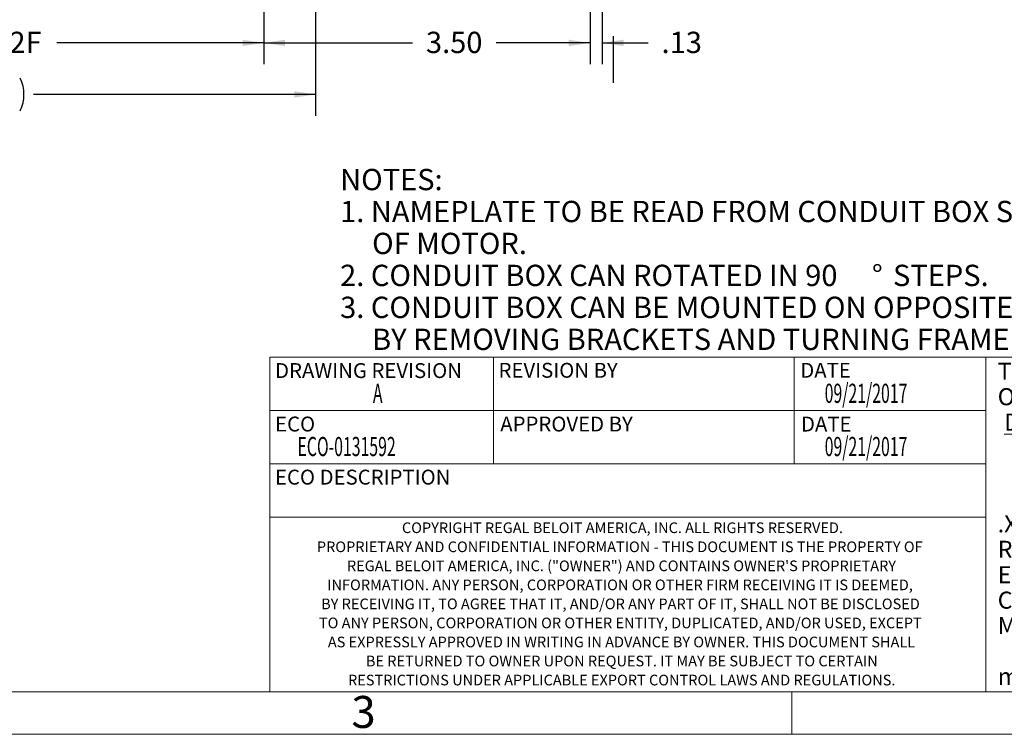
# Model space of a CAD drawing. Units: inches. Extents: x 0 to 16.8, y 0 to 10.8.
# Drawn here: x 4.9 to 9.5, y 0.3 to 3.6 of the extents above; entities that cross this region are included whole.
import ezdxf
from ezdxf.enums import TextEntityAlignment as Align

# ---------------------------------------------------------------- set-up
doc = ezdxf.new("R2010")
doc.units = ezdxf.units.IN
doc.header["$MEASUREMENT"] = 0
doc.layers.add('DIMENSION', color=5, linetype='Continuous')
doc.styles.add('SLDTEXTSTYLE0', font='TXT', dxfattribs={"width": 0.605})
doc.styles.add('SLDTEXTSTYLE1', font='TXT', dxfattribs={"width": 0.56})
doc.styles.add('SLDTEXTSTYLE2', font='TXT', dxfattribs={"width": 0.528})
doc.styles.add('SLDTEXTSTYLE3', font='TXT', dxfattribs={"width": 0.5375})
doc.styles.add('SLDTEXTSTYLE4', font='TXT', dxfattribs={"width": 0.548462})
doc.styles.add('SLDTEXTSTYLE5', font='TXT', dxfattribs={"width": 0.56125})
doc.dimstyles.new('SLDDIMSTYLE4', dxfattribs={"dimtxt": 0.1, "dimasz": 0.1, "dimexe": 0, "dimexo": 0.0625, "dimgap": 0.025, "dimtad": 0, "dimtih": 1, "dimtoh": 1, "dimlfac": 2.285714, "dimrnd": 1e-09, "dimzin": 4, "dimdsep": 46, "dimtxsty": 'SLDTEXTSTYLE0', "dimsah": 1, "dimcen": 0.09, "dimadec": 0, "dimazin": 1, "dimtfac": 1, "dimtofl": 0, "dimtmove": 0, "dimatfit": 3, "dimfxl": 1, "dimfrac": 2, "dimtolj": 1, "dimtzin": 12, "dimarcsym": 0})
doc.dimstyles.new('SLDDIMSTYLE5', dxfattribs={"dimtxt": 0.1, "dimasz": 0.1, "dimexe": 0, "dimexo": 0.0625, "dimgap": 0.025, "dimtad": 0, "dimtih": 1, "dimtoh": 1, "dimlfac": 2.285714, "dimrnd": 1e-09, "dimzin": 12, "dimdsep": 46, "dimtxsty": 'SLDTEXTSTYLE0', "dimsah": 1, "dimcen": 0.09, "dimadec": 0, "dimazin": 3, "dimtfac": 1, "dimtmove": 0, "dimatfit": 0, "dimfxl": 1, "dimfrac": 2, "dimtolj": 1, "dimtzin": 12, "dimarcsym": 0})
doc.dimstyles.new('SLDDIMSTYLE8', dxfattribs={"dimtxt": 0.1, "dimasz": 0.1, "dimexe": 0, "dimexo": 0.0625, "dimgap": 0.025, "dimtad": 0, "dimtih": 1, "dimtoh": 1, "dimdec": 3, "dimlfac": 2.285714, "dimrnd": 1e-09, "dimzin": 12, "dimdsep": 46, "dimtxsty": 'SLDTEXTSTYLE0', "dimsah": 1, "dimcen": 0.09, "dimadec": 0, "dimazin": 3, "dimtfac": 1, "dimtdec": 3, "dimtofl": 0, "dimtmove": 0, "dimatfit": 3, "dimfxl": 1, "dimfrac": 2, "dimtolj": 1, "dimtzin": 12, "dimarcsym": 0})

# ---------------------------------------------------------------- blocks, each defined once
blk = doc.blocks.new('SW_NOTE_1')
at = {"color": 0, "linetype": 'Continuous', "lineweight": 18, "char_height": 0.05, "attachment_point": 2, "style": 'SLDTEXTSTYLE0'}
for s, insert in [('COPYRIGHT REGAL BELOIT AMERICA, INC. ALL RIGHTS RESERVED.', (1.1094, 0.0645)), ('PROPRIETARY AND CONFIDENTIAL INFORMATION - THIS DOCUMENT IS THE PROPERTY OF', (1.0968, -0.0249)), ('REGAL BELOIT AMERICA, INC. ("OWNER") AND CONTAINS OWNER\'S PROPRIETARY', (1.1049, -0.1143)), ('INFORMATION. ANY PERSON, CORPORATION OR OTHER FIRM RECEIVING IT IS DEEMED,', (1.0981, -0.2037)), ('BY RECEIVING IT, TO AGREE THAT IT, AND/OR ANY PART OF IT, SHALL NOT BE DISCLOSED', (1.1002, -0.293)), ('TO ANY PERSON, CORPORATION OR OTHER ENTITY, DUPLICATED, AND/OR USED, EXCEPT', (1.0994, -0.3824)), ('AS EXPRESSLY APPROVED IN WRITING IN ADVANCE BY OWNER. THIS DOCUMENT SHALL', (1.1051, -0.4718)), ('BE RETURNED TO OWNER UPON REQUEST. IT MAY BE SUBJECT TO CERTAIN', (1.1065, -0.5611)), ('RESTRICTIONS UNDER APPLICABLE EXPORT CONTROL LAWS AND REGULATIONS.', (1.1061, -0.6505))]:
    blk.add_mtext(s, dxfattribs=dict(at, insert=insert))
blk = doc.blocks.new('ConfStmt-Regal Beloit America-EN')
at = {"color": 7, "linetype": 'Continuous', "lineweight": 18}
blk.add_blockref('SW_NOTE_1', (0.5453, 0.7302), dxfattribs=at)
blk = doc.blocks.new('SW_NOTE_0')
at = {"color": 0, "linetype": 'Continuous', "lineweight": 18, "attachment_point": 1}
for s, insert, char_height, style in [('TOLERANCES UNLESS', (0, 0.1031), 0.08, 'SLDTEXTSTYLE0'), ('OTHERWISE SPECIFIED:', (0, -0.0162), 0.08, 'SLDTEXTSTYLE0'), ('\\LDEC.', (0.0306, -0.1356), 0.08, 'SLDTEXTSTYLE0'), ('\\L INCH', (0.4764, -0.1356), 0.08, 'SLDTEXTSTYLE0'), ('\\LANGLE', (1.5392, -0.1356), 0.08, 'SLDTEXTSTYLE0'), ('\\L   mm', (1.0506, -0.1356), 0.08, 'SLDTEXTSTYLE1'), ('.X', (0.18, -0.255), 0.08, 'SLDTEXTSTYLE0'), ('%%p', (0.5622, -0.255), 0.08, 'SLDTEXTSTYLE0'), ('0.1           [', (0.6359, -0.255), 0.08, 'SLDTEXTSTYLE2'), ('%%p', (1.1553, -0.255), 0.08, 'SLDTEXTSTYLE0'), ('2.5]', (1.229, -0.255), 0.08, 'SLDTEXTSTYLE0'), ('%%p', (1.5346, -0.255), 0.08, 'SLDTEXTSTYLE0'), ('7\' 30"', (1.6082, -0.255), 0.08, 'SLDTEXTSTYLE0'), ('%%p', (0.5133, -0.3744), 0.08, 'SLDTEXTSTYLE0'), ('0.03         [', (0.587, -0.3744), 0.08, 'SLDTEXTSTYLE3'), ('%%p', (1.1064, -0.3744), 0.08, 'SLDTEXTSTYLE0'), ('0.76]', (1.1801, -0.3744), 0.08, 'SLDTEXTSTYLE0'), ('.XX', (0.12, -0.3744), 0.08, 'SLDTEXTSTYLE0'), ('.XXX', (0.06, -0.4937), 0.08, 'SLDTEXTSTYLE0'), ('%%p', (0.4644, -0.4937), 0.08, 'SLDTEXTSTYLE0'), ('0.005       [', (0.5381, -0.4937), 0.08, 'SLDTEXTSTYLE4'), ('%%p', (1.0576, -0.4937), 0.08, 'SLDTEXTSTYLE0'), ('0.127]', (1.1312, -0.4937), 0.08, 'SLDTEXTSTYLE0'), ('.XXXX', (0, -0.6131), 0.08, 'SLDTEXTSTYLE0'), ('%%p', (0.4156, -0.6131), 0.08, 'SLDTEXTSTYLE0'), ('0.0005     [', (0.4892, -0.6131), 0.08, 'SLDTEXTSTYLE5'), ('%%p', (1.0087, -0.6131), 0.08, 'SLDTEXTSTYLE0'), ('0.0127]', (1.0823, -0.6131), 0.08, 'SLDTEXTSTYLE0'), ('REMOVE BURRS & BREAK SHARP', (0, -0.7325), 0.08, 'SLDTEXTSTYLE0'), ('EDGES:  .003/.015 [.076/.381] X 45', (0, -0.8518), 0.08, 'SLDTEXTSTYLE0'), ('%%d', (1.7414, -0.8518), 0.08, 'SLDTEXTSTYLE0'), ('CORNER FILLETS:  R.02 [.51]', (0, -0.9712), 0.08, 'SLDTEXTSTYLE0'), ('MACHINED SURFACES:', (0, -1.0906), 0.08, 'SLDTEXTSTYLE0'), ('200', (1.3373, -1.1005), 0.07, 'SLDTEXTSTYLE0'), ('5.1', (1.7422, -1.1005), 0.07, 'SLDTEXTSTYLE0'), ('INCH       mm', (1.05, -1.2099), 0.08, 'SLDTEXTSTYLE4'), ('mm SHOWN IN  [BRACKETS]', (0, -1.3293), 0.08, 'SLDTEXTSTYLE0')]:
    blk.add_mtext(s, dxfattribs=dict(at, insert=insert, char_height=char_height, style=style))
blk = doc.blocks.new('Tol-MEOutline-Inch-EN')
at = {"color": 7, "linetype": 'Continuous', "lineweight": 18}
for p, q in [((6.3048, 9.9095), (8.3548, 9.9095)), ((6.3048, 9.9095), (6.3048, 8.3395)), ((8.3548, 9.9095), (8.3548, 8.3395)), ((7.8022, 8.4889), (7.9237, 8.6985)), ((8.1922, 8.4889), (8.3137, 8.6985)), ((7.7418, 8.5938), (7.8022, 8.4889)), ((8.1318, 8.5938), (8.1922, 8.4889)), ((6.3048, 8.3395), (8.3548, 8.3395))]:
    blk.add_line(p, q, dxfattribs=at)
blk.add_blockref('SW_NOTE_0', (6.3606, 9.7806), dxfattribs=at)
blk = doc.blocks.new('B-Format-EN')
at = {"color": 7, "linetype": 'Continuous', "lineweight": 18}
for p, q in [((6.05, 2.02), (6.05, 0.45)), ((6.05, 2.02), (16.55, 2.02)), ((6.05, 0.45), (6.05, 2.02)), ((7.1, 2.02), (7.1, 1.52)), ((8.51, 2.02), (8.51, 1.52)), ((9.41, 0.45), (9.41, 2.02)), ((6.05, 1.77), (9.41, 1.77)), ((6.05, 1.52), (9.41, 1.52)), ((6.05, 1.27), (9.41, 1.27)), ((0.45, 0.45), (16.55, 0.45)), ((6.05, 0.45), (16.55, 0.45)), ((8.5, 0.45), (8.5, 0.25)), ((0.25, 0.25), (16.75, 0.25))]:
    blk.add_line(p, q, dxfattribs=at)
at = {"color": 7, "linetype": 'Continuous'}
for name, p in [('Tol-MEOutline-Inch-EN', (3.1052, -7.8895)), ('ConfStmt-Regal Beloit America-EN', (6.05, 0.45))]:
    blk.add_blockref(name, p, dxfattribs=at)
at = {"color": 7, "linetype": 'Continuous', "lineweight": 18, "char_height": 0.07, "attachment_point": 1, "style": 'SLDTEXTSTYLE0'}
for s, insert in [('DRAWING REVISION', (6.0745, 1.9926)), ('REVISION BY', (7.1233, 1.9939)), ('DATE', (8.5392, 1.9939)), ('ECO', (6.0745, 1.7416)), ('APPROVED BY', (7.1313, 1.7416)), ('DATE', (8.5426, 1.7415)), ('ECO DESCRIPTION', (6.074, 1.4923))]:
    blk.add_mtext(s, dxfattribs=dict(at, insert=insert))
at = {"color": 7, "linetype": 'Continuous', "lineweight": 0, "insert": (6.4899, 0.4299), "char_height": 0.15, "attachment_point": 2, "style": 'SLDTEXTSTYLE0'}
blk.add_mtext('3', dxfattribs=at)
at = {"color": 7, "linetype": 'Continuous', "lineweight": 0, "style": 'SLDTEXTSTYLE0', "width": 0.605}
for tag, height, p in [('AUTOATTR11', 0.09, (6.5338, 1.7778)), ('AUTOATTR14', 0.09, (8.6537, 1.7778)), ('AUTOATTR15', 0.09, (6.1799, 1.5279)), ('AUTOATTR17', 0.09, (8.6537, 1.5279)), ('AUTOATTR7', 0.09, (11.8581, 1.5249)), ('AUTOATTR2', 0.09, (14.1093, 1.0564)), ('AUTOATTR9', 0.09, (11.8581, 1.0255)), ('AUTOATTR0', 0.09, (11.9599, 0.7777)), ('AUTOATTR13', 0.15, (12.9559, 0.4361)), ('AUTOATTR3', 0.15, (14.2633, 0.4389)), ('AUTOATTR4', 0.09, (16.1008, 0.4908))]:
    blk.add_attdef(tag, text='', height=height, dxfattribs=at).set_placement(p, align=Align.BOTTOM_LEFT)
at = {"color": 7, "linetype": 'Continuous', "lineweight": 18, "style": 'SLDTEXTSTYLE0', "width": 0.605}
blk.add_attdef('AUTOATTR5', text='', height=0.15, dxfattribs=at).set_placement((14.265, 1.188), align=Align.BOTTOM_LEFT)
at = {"color": 7, "linetype": 'Continuous', "lineweight": 0}
for tag in ['AUTOATTR1', 'AUTOATTR10']:
    blk.add_attdef(tag, (0, 0), '', height=1, dxfattribs=at)
blk = doc.blocks.new('_D_16')
at = {"layer": 'DIMENSION'}
for p, q in [((7.553, 6.0104), (7.553, 3.3959)), ((6.0217, 4.0939), (6.0217, 3.3959)), ((6.0217, 3.4959), (6.7201, 3.4959)), ((7.553, 3.4959), (7.1124, 3.4959))]:
    blk.add_line(p, q, dxfattribs=at)
for points in [[(6.0217, 3.4959), (6.1217, 3.4809), (6.1217, 3.5109)], [(7.553, 3.4959), (7.453, 3.5109), (7.453, 3.4809)]]:
    blk.add_solid(points, dxfattribs=at)
at = {"layer": 'DIMENSION', "insert": (6.7826, 3.5482), "char_height": 0.1, "attachment_point": 1, "style": 'SLDTEXTSTYLE0'}
blk.add_mtext('3.50', dxfattribs=at)
blk = doc.blocks.new('_D_17')
at = {"layer": 'DIMENSION'}
for p, q in [((7.553, 6.0104), (7.553, 3.3959)), ((7.6098, 5.1228), (7.6098, 3.3959)), ((7.553, 3.4959), (7.373, 3.4959)), ((7.6098, 3.4959), (7.8258, 3.4959))]:
    blk.add_line(p, q, dxfattribs=at)
for points in [[(7.553, 3.4959), (7.453, 3.5109), (7.453, 3.4809)], [(7.6098, 3.4959), (7.7098, 3.4809), (7.7098, 3.5109)]]:
    blk.add_solid(points, dxfattribs=at)
at = {"layer": 'DIMENSION', "insert": (7.8883, 3.5482), "char_height": 0.1, "attachment_point": 1, "style": 'SLDTEXTSTYLE0'}
blk.add_mtext('.13', dxfattribs=at)
blk = doc.blocks.new('_D_21')
at = {"layer": 'DIMENSION'}
for p, q in [((3.3727, 4.3439), (3.3727, 3.154)), ((6.2645, 4.3439), (6.2645, 3.154)), ((3.3727, 3.254), (4.5991, 3.254)), ((6.2645, 3.254), (4.9406, 3.254))]:
    blk.add_line(p, q, dxfattribs=at)
for centre, start, end in [((4.8149, 3.254), 153.4349, 206.5651), ((4.7248, 3.254), 333.4349, 26.5651)]:
    blk.add_arc(centre, 0.1714, start, end, dxfattribs=at)
for points in [[(3.3727, 3.254), (3.4727, 3.239), (3.4727, 3.269)], [(6.2645, 3.254), (6.1645, 3.269), (6.1645, 3.239)]]:
    blk.add_solid(points, dxfattribs=at)
at = {"layer": 'DIMENSION', "insert": (4.7241, 3.3063), "char_height": 0.1, "attachment_point": 1, "style": 'SLDTEXTSTYLE0'}
blk.add_mtext('B', dxfattribs=at)
blk = doc.blocks.new('_D_22')
at = {"layer": 'DIMENSION'}
for p, q in [((3.6155, 4.0939), (3.6155, 3.3959)), ((6.0217, 4.0939), (6.0217, 3.3959)), ((3.6155, 3.4959), (4.7655, 3.4959)), ((6.0217, 3.4959), (5.0507, 3.4959))]:
    blk.add_line(p, q, dxfattribs=at)
for points in [[(3.6155, 3.4959), (3.7155, 3.4809), (3.7155, 3.5109)], [(6.0217, 3.4959), (5.9217, 3.5109), (5.9217, 3.4809)]]:
    blk.add_solid(points, dxfattribs=at)
at = {"layer": 'DIMENSION', "insert": (4.828, 3.5482), "char_height": 0.1, "attachment_point": 1, "style": 'SLDTEXTSTYLE0'}
blk.add_mtext('2F', dxfattribs=at)
blk = doc.blocks.new('SW_NOTE_7')
at = {"layer": 'DIMENSION', "color": 0, "char_height": 0.1, "attachment_point": 1, "style": 'SLDTEXTSTYLE0'}
for s, insert in [('NOTES:', (0, 0.1289)), ('1. NAMEPLATE TO BE READ FROM CONDUIT BOX SIDE', (0, -0.0211)), ('OF MOTOR.', (0.15, -0.1711)), ('2. CONDUIT BOX CAN ROTATED IN 90', (0, -0.3211)), ('%%d', (2.4958, -0.3211)), ('STEPS.', (2.5947, -0.3211)), ('3. CONDUIT BOX CAN BE MOUNTED ON OPPOSITE SIDE', (0, -0.4711)), ('BY REMOVING BRACKETS AND TURNING FRAME 180', (0.15, -0.6211)), ('%%d', (3.6793, -0.6211))]:
    blk.add_mtext(s, dxfattribs=dict(at, insert=insert))

msp = doc.modelspace()

# ---------------------------------------------------------------- linework, layer by layer
at = {"color": 7, "linetype": 'Continuous', "lineweight": 18}
msp.add_line((0.45, 0.45), (6.05, 0.45), dxfattribs=at)
at = {"layer": 'DIMENSION'}
msp.add_line((7.660711, 3.527465), (7.660711, 3.308471), dxfattribs=at)

# ---------------------------------------------------------------- block references
at = {"color": 7, "linetype": 'Continuous'}
ref = msp.add_blockref('B-Format-EN', (0, 0), dxfattribs=at)
ref.add_attrib('AUTOATTR11', 'A', dxfattribs={"color": 7, "linetype": 'Continuous', "lineweight": 0, "height": 0.09, "style": 'SLDTEXTSTYLE0', "width": 0.605}).set_placement((6.53378, 1.777769), align=Align.BOTTOM_LEFT)
ref.add_attrib('AUTOATTR14', '09/21/2017', dxfattribs={"color": 7, "linetype": 'Continuous', "lineweight": 0, "height": 0.09, "style": 'SLDTEXTSTYLE0', "width": 0.605}).set_placement((8.653719, 1.777769), align=Align.BOTTOM_LEFT)
ref.add_attrib('AUTOATTR15', 'ECO-0131592', dxfattribs={"color": 7, "linetype": 'Continuous', "lineweight": 0, "height": 0.09, "style": 'SLDTEXTSTYLE0', "width": 0.605}).set_placement((6.179905, 1.527943), align=Align.BOTTOM_LEFT)
ref.add_attrib('AUTOATTR17', '09/21/2017', dxfattribs={"color": 7, "linetype": 'Continuous', "lineweight": 0, "height": 0.09, "style": 'SLDTEXTSTYLE0', "width": 0.605}).set_placement((8.653719, 1.527943), align=Align.BOTTOM_LEFT)
at = {"layer": 'DIMENSION'}
msp.add_blockref('SW_NOTE_7', (6.37981, 2.775485), dxfattribs=at)

# ---------------------------------------------------------------- dimensions: what is measured, and where the dimension line sits
for base, p1, p2, dimstyle, picture, middle in [((7.552974, 3.495921), (6.021724, 4.173927), (7.552974, 6.090418), 'SLDDIMSTYLE4', '_D_16', (6.916264, 3.495921)), ((7.609849, 3.495921), (7.552974, 6.090418), (7.609849, 5.202759), 'SLDDIMSTYLE5', '_D_17', (7.983731, 3.495921)), ((6.021724, 3.495921), (3.615474, 4.173927), (6.021724, 4.173927), 'SLDDIMSTYLE8', '_D_22', (4.908091, 3.495921))]:
    dim = msp.add_linear_dim(base=base, p1=p1, p2=p2, dimstyle=dimstyle, dxfattribs=at)
    dim.commit()
    dim.dimension.update_dxf_attribs({"geometry": picture, "text_midpoint": middle, "dimtype": 160})
dim = msp.add_linear_dim(base=(6.264537, 3.254028), p1=(3.372662, 4.423927), p2=(6.264537, 4.423927), text='(<>)', dimstyle='SLDDIMSTYLE8', dxfattribs=at)
dim.commit()
dim.dimension.update_dxf_attribs({"geometry": '_D_21', "text_midpoint": (4.769867, 3.254028), "dimtype": 160})

doc.saveas('drawing.dxf')
